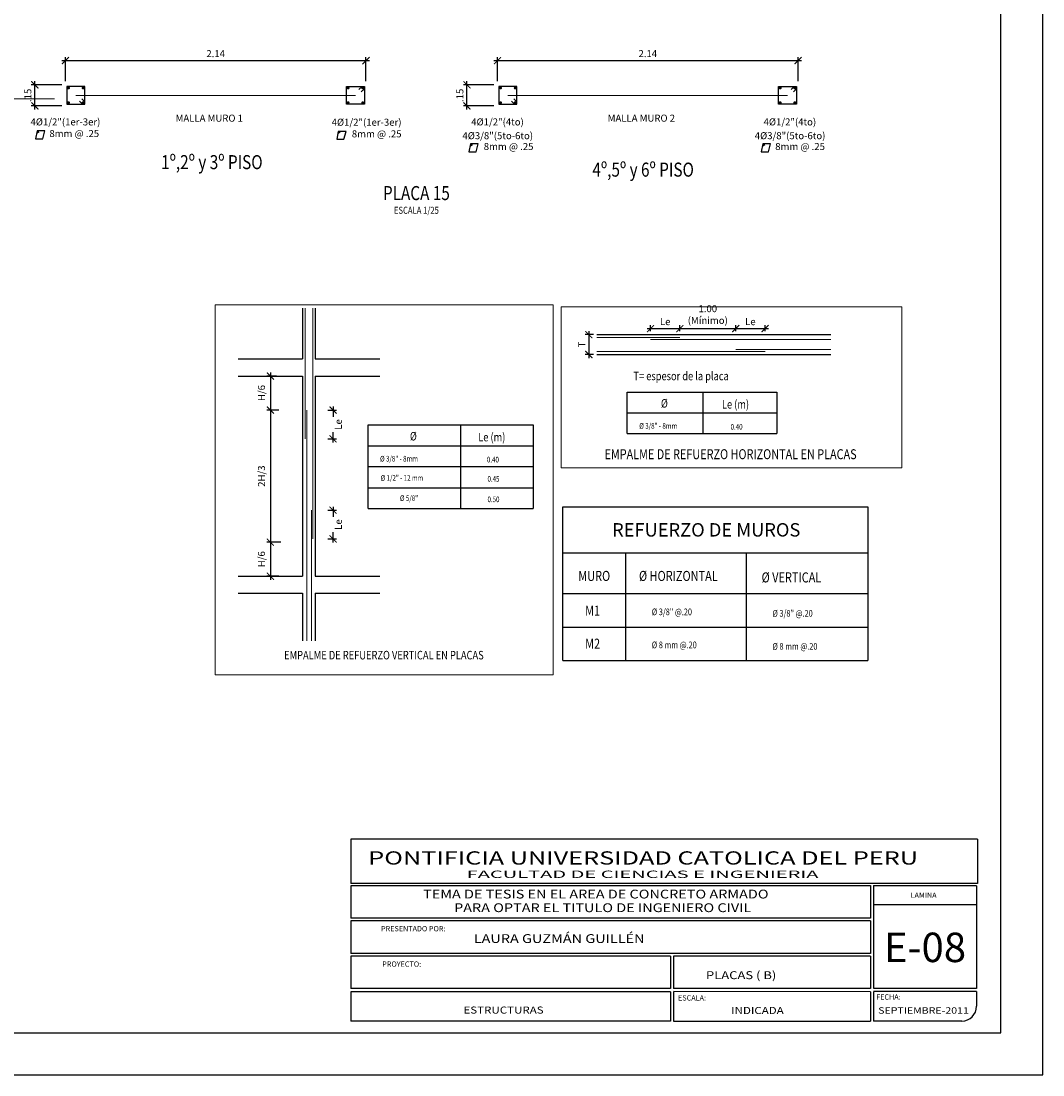
# Model space of a CAD drawing. Units: millimetres. Extents: x 704.6 to 725.6, y 92.5 to 156.5.
# Drawn here: x 718.3 to 725.6, y 124.6 to 132.1 of the extents above; entities that cross this region are included whole.
import ezdxf
from ezdxf.enums import TextEntityAlignment as Align

# ---------------------------------------------------------------- set-up
doc = ezdxf.new("R2010")
doc.units = ezdxf.units.MM
doc.header["$PDMODE"] = 35
doc.header["$PDSIZE"] = 0.1
doc.linetypes.add('ACAD_ISO04W100', pattern=[30, 24, -3, 0, -3])
doc.linetypes.add('ACAD_ISO10W100', pattern=[18, 12, -3, 0, -3])
for name, color, linetype in [('COTAS', 4, 'Continuous'), ('FIERROS', 3, 'Continuous'), ('LETRAS', 6, 'Continuous'), ('MEM', 7, 'Continuous'), ('PLACAS', 2, 'Continuous'), ('SELLO', 4, 'Continuous')]:
    doc.layers.add(name, color=color, linetype=linetype)
doc.layers.add('ejes', color=8, linetype='ACAD_ISO10W100', lineweight=5)
doc.layers.add('muros_bajos', color=3, linetype='Continuous', lineweight=15)
doc.styles.add('A', font='sanss___.ttf', dxfattribs={"height": 4})
doc.styles.add('A1', font='ROMAND.SHX', dxfattribs={"width": 0.8, "oblique": 15, "height": 2})
doc.styles.add('A2', font='ROMAND.SHX', dxfattribs={"width": 0.8, "oblique": 15, "height": 3})
doc.styles.add('AA25', font='romand.shx', dxfattribs={"width": 0.8, "oblique": 15, "height": 0.05})
doc.styles.add('AAAA25', font='romand.shx', dxfattribs={"width": 0.8, "oblique": 15, "height": 0.1})
doc.dimstyles.new('25', dxfattribs={"dimtxt": 0.05, "dimasz": 0.05, "dimexe": 0.025, "dimexo": 0.025, "dimgap": 0.025, "dimtad": 1, "dimzin": 4, "dimdsep": 46, "dimtxsty": 'AA25', "dimblk1": 'ARCHTICK', "dimblk2": 'ARCHTICK', "dimsah": 1, "dimcen": 0.025, "dimdle": 0.025, "dimclrd": 256, "dimclre": 256, "dimclrt": 6, "dimadec": 0, "dimazin": 0, "dimtfac": 1, "dimtdec": 4, "dimtmove": 2, "dimatfit": 3, "dimldrblk": 'ARCHTICK', "dimfxl": 1, "dimtolj": 1, "dimtzin": 0, "dimarcsym": 0})

# ---------------------------------------------------------------- blocks, each defined once
blk = doc.blocks.new('_ArchTick')
at = {"color": 0, "linetype": 'ByBlock', "const_width": 0.15}
blk.add_lwpolyline([(-0.5, -0.5), (0.5, 0.5)], dxfattribs=at)
blk = doc.blocks.new('*D292')
at = {"layer": 'COTAS', "lineweight": -2, "transparency": 16777216}
for p, q in [((718.4413, 131.4429), (718.4413, 131.6429)), ((718.6338, 131.6179), (718.4163, 131.6179)), ((718.6338, 131.4679), (718.4163, 131.4679))]:
    blk.add_line(p, q, dxfattribs=at)
at = {"layer": 'Defpoints', "color": 0, "transparency": 16777216}
for p in [(718.4413, 131.6179), (718.6588, 131.6179), (718.6588, 131.4679)]:
    blk.add_point(p, dxfattribs=at)
at = {"layer": 'COTAS', "lineweight": -2, "transparency": 16777216, "xscale": 0.05, "yscale": 0.05, "zscale": 0.05}
for p, rotation in [((718.4413, 131.6179), 90), ((718.4413, 131.4679), 270)]:
    blk.add_blockref('_ArchTick', p, dxfattribs=dict(at, rotation=rotation))
at = {"layer": 'COTAS', "color": 6, "transparency": 16777216, "insert": (718.3913, 131.5429), "char_height": 0.05, "attachment_point": 5, "rotation": 90, "style": 'AA25'}
blk.add_mtext('\\A1;.15', dxfattribs=at)
blk = doc.blocks.new('*D293')
at = {"layer": 'COTAS', "lineweight": -2, "transparency": 16777216}
for p, q in [((718.6338, 131.7897), (720.8238, 131.7897)), ((718.6588, 131.6429), (718.6588, 131.8147)), ((720.7988, 131.6429), (720.7988, 131.8147))]:
    blk.add_line(p, q, dxfattribs=at)
at = {"layer": 'Defpoints', "color": 0, "transparency": 16777216}
for p in [(720.7988, 131.7897), (718.6588, 131.6179), (720.7988, 131.6179)]:
    blk.add_point(p, dxfattribs=at)
at = {"layer": 'COTAS', "lineweight": -2, "transparency": 16777216, "xscale": 0.05, "yscale": 0.05, "zscale": 0.05, "rotation": 180}
blk.add_blockref('_ArchTick', (718.6588, 131.7897), dxfattribs=at)
at = {"layer": 'COTAS', "lineweight": -2, "transparency": 16777216, "xscale": 0.05, "yscale": 0.05, "zscale": 0.05}
blk.add_blockref('_ArchTick', (720.7988, 131.7897), dxfattribs=at)
at = {"layer": 'COTAS', "color": 6, "transparency": 16777216, "insert": (719.7288, 131.8397), "char_height": 0.05, "attachment_point": 5, "style": 'AA25'}
blk.add_mtext('\\A1;2.14', dxfattribs=at)
blk = doc.blocks.new('*D294')
at = {"layer": 'COTAS', "lineweight": -2, "transparency": 16777216}
for p, q in [((721.5174, 131.4429), (721.5174, 131.6429)), ((721.7099, 131.6179), (721.4924, 131.6179)), ((721.7099, 131.4679), (721.4924, 131.4679))]:
    blk.add_line(p, q, dxfattribs=at)
at = {"layer": 'Defpoints', "color": 0, "transparency": 16777216}
for p in [(721.5174, 131.6179), (721.7349, 131.6179), (721.7349, 131.4679)]:
    blk.add_point(p, dxfattribs=at)
at = {"layer": 'COTAS', "lineweight": -2, "transparency": 16777216, "xscale": 0.05, "yscale": 0.05, "zscale": 0.05}
for p, rotation in [((721.5174, 131.6179), 90), ((721.5174, 131.4679), 270)]:
    blk.add_blockref('_ArchTick', p, dxfattribs=dict(at, rotation=rotation))
at = {"layer": 'COTAS', "color": 6, "transparency": 16777216, "insert": (721.4674, 131.5429), "char_height": 0.05, "attachment_point": 5, "rotation": 90, "style": 'AA25'}
blk.add_mtext('\\A1;.15', dxfattribs=at)
blk = doc.blocks.new('*D295')
at = {"layer": 'COTAS', "lineweight": -2, "transparency": 16777216}
for p, q in [((721.7099, 131.7897), (723.8999, 131.7897)), ((721.7349, 131.6429), (721.7349, 131.8147)), ((723.8749, 131.6429), (723.8749, 131.8147))]:
    blk.add_line(p, q, dxfattribs=at)
at = {"layer": 'Defpoints', "color": 0, "transparency": 16777216}
for p in [(723.8749, 131.7897), (721.7349, 131.6179), (723.8749, 131.6179)]:
    blk.add_point(p, dxfattribs=at)
at = {"layer": 'COTAS', "lineweight": -2, "transparency": 16777216, "xscale": 0.05, "yscale": 0.05, "zscale": 0.05, "rotation": 180}
blk.add_blockref('_ArchTick', (721.7349, 131.7897), dxfattribs=at)
at = {"layer": 'COTAS', "lineweight": -2, "transparency": 16777216, "xscale": 0.05, "yscale": 0.05, "zscale": 0.05}
blk.add_blockref('_ArchTick', (723.8749, 131.7897), dxfattribs=at)
at = {"layer": 'COTAS', "color": 6, "transparency": 16777216, "insert": (722.8049, 131.8397), "char_height": 0.05, "attachment_point": 5, "style": 'AA25'}
blk.add_mtext('\\A1;2.14', dxfattribs=at)
blk = doc.blocks.new('*D451')
at = {"layer": 'Defpoints', "color": 0, "transparency": 16777216}
for p in [(720.1875, 129.5455), (720.1181, 129.3029), (720.2027, 129.3029)]:
    blk.add_point(p, dxfattribs=at)
at = {"layer": 'muros_bajos', "lineweight": -2, "transparency": 16777216}
for p, q in [((720.1625, 129.5455), (720.0931, 129.5455)), ((720.1181, 129.5705), (720.1181, 129.2779)), ((720.1777, 129.3029), (720.0931, 129.3029))]:
    blk.add_line(p, q, dxfattribs=at)
at = {"layer": 'muros_bajos', "lineweight": -2, "transparency": 16777216, "xscale": 0.05, "yscale": 0.05, "zscale": 0.05}
for p, rotation in [((720.1181, 129.5455), 90), ((720.1181, 129.3029), 270)]:
    blk.add_blockref('_ArchTick', p, dxfattribs=dict(at, rotation=rotation))
at = {"layer": 'muros_bajos', "color": 6, "transparency": 16777216, "insert": (720.055, 129.4242), "char_height": 0.05, "attachment_point": 5, "rotation": 90, "style": 'AA25'}
blk.add_mtext('\\A1;H/6', dxfattribs=at)
blk = doc.blocks.new('*D452')
at = {"layer": 'Defpoints', "color": 0, "transparency": 16777216}
for p in [(720.1875, 129.3029), (720.1181, 128.3628), (720.2175, 128.3628)]:
    blk.add_point(p, dxfattribs=at)
at = {"layer": 'muros_bajos', "lineweight": -2, "transparency": 16777216}
for p, q in [((720.1625, 129.3029), (720.0931, 129.3029)), ((720.1181, 129.3279), (720.1181, 128.3378)), ((720.1925, 128.3628), (720.0931, 128.3628))]:
    blk.add_line(p, q, dxfattribs=at)
at = {"layer": 'muros_bajos', "lineweight": -2, "transparency": 16777216, "xscale": 0.05, "yscale": 0.05, "zscale": 0.05}
for p, rotation in [((720.1181, 129.3029), 90), ((720.1181, 128.3628), 270)]:
    blk.add_blockref('_ArchTick', p, dxfattribs=dict(at, rotation=rotation))
at = {"layer": 'muros_bajos', "color": 6, "transparency": 16777216, "insert": (720.055, 128.8328), "char_height": 0.05, "attachment_point": 5, "rotation": 90, "style": 'AA25'}
blk.add_mtext('\\A1;2H/3', dxfattribs=at)
blk = doc.blocks.new('*D453')
at = {"layer": 'Defpoints', "color": 0, "transparency": 16777216}
for p in [(720.2023, 128.3628), (720.1181, 128.1202), (720.2023, 128.1202)]:
    blk.add_point(p, dxfattribs=at)
at = {"layer": 'muros_bajos', "lineweight": -2, "transparency": 16777216}
for p, q in [((720.1773, 128.3628), (720.0931, 128.3628)), ((720.1181, 128.3878), (720.1181, 128.0952)), ((720.1773, 128.1202), (720.0931, 128.1202))]:
    blk.add_line(p, q, dxfattribs=at)
at = {"layer": 'muros_bajos', "lineweight": -2, "transparency": 16777216, "xscale": 0.05, "yscale": 0.05, "zscale": 0.05}
for p, rotation in [((720.1181, 128.3628), 90), ((720.1181, 128.1202), 270)]:
    blk.add_blockref('_ArchTick', p, dxfattribs=dict(at, rotation=rotation))
at = {"layer": 'muros_bajos', "color": 6, "transparency": 16777216, "insert": (720.055, 128.2415), "char_height": 0.05, "attachment_point": 5, "rotation": 90, "style": 'AA25'}
blk.add_mtext('\\A1;H/6', dxfattribs=at)
blk = doc.blocks.new('*D446')
at = {"layer": 'Defpoints', "color": 0, "transparency": 16777216}
for p in [(720.5018, 129.3029), (720.5018, 129.0984), (720.5645, 129.0984)]:
    blk.add_point(p, dxfattribs=at)
at = {"layer": 'muros_bajos', "lineweight": -2, "transparency": 16777216}
for p, q in [((720.5268, 129.3029), (720.5895, 129.3029)), ((720.5645, 129.3279), (720.5645, 129.2555)), ((720.5268, 129.0984), (720.5895, 129.0984)), ((720.5645, 129.0734), (720.5645, 129.1458))]:
    blk.add_line(p, q, dxfattribs=at)
at = {"layer": 'muros_bajos', "lineweight": -2, "transparency": 16777216, "xscale": 0.05, "yscale": 0.05, "zscale": 0.05}
for p, rotation in [((720.5645, 129.3029), 90), ((720.5645, 129.0984), 270)]:
    blk.add_blockref('_ArchTick', p, dxfattribs=dict(at, rotation=rotation))
at = {"layer": 'muros_bajos', "color": 6, "transparency": 16777216, "insert": (720.6019, 129.2006), "char_height": 0.05, "attachment_point": 5, "rotation": 90, "style": 'AA25'}
blk.add_mtext('\\A1;Le', dxfattribs=at)
blk = doc.blocks.new('*D447')
at = {"layer": 'Defpoints', "color": 0, "transparency": 16777216}
for p in [(720.5018, 128.5904), (720.5018, 128.3859), (720.5645, 128.3859)]:
    blk.add_point(p, dxfattribs=at)
at = {"layer": 'muros_bajos', "lineweight": -2, "transparency": 16777216}
for p, q in [((720.5268, 128.5904), (720.5895, 128.5904)), ((720.5645, 128.6154), (720.5645, 128.543)), ((720.5645, 128.3609), (720.5645, 128.4333)), ((720.5268, 128.3859), (720.5895, 128.3859))]:
    blk.add_line(p, q, dxfattribs=at)
at = {"layer": 'muros_bajos', "lineweight": -2, "transparency": 16777216, "xscale": 0.05, "yscale": 0.05, "zscale": 0.05}
for p, rotation in [((720.5645, 128.5904), 90), ((720.5645, 128.3859), 270)]:
    blk.add_blockref('_ArchTick', p, dxfattribs=dict(at, rotation=rotation))
at = {"layer": 'muros_bajos', "color": 6, "transparency": 16777216, "insert": (720.6019, 128.4882), "char_height": 0.05, "attachment_point": 5, "rotation": 90, "style": 'AA25'}
blk.add_mtext('\\A1;Le', dxfattribs=at)
blk = doc.blocks.new('*D448')
at = {"layer": 'Defpoints', "color": 0, "transparency": 16777216}
for p in [(722.8247, 129.8402), (723.0335, 129.8825), (723.0335, 129.8402)]:
    blk.add_point(p, dxfattribs=at)
at = {"layer": 'muros_bajos', "lineweight": -2, "transparency": 16777216}
for p, q in [((722.8247, 129.8652), (722.8247, 129.9075)), ((723.0335, 129.8652), (723.0335, 129.9075)), ((722.7997, 129.8825), (723.0585, 129.8825))]:
    blk.add_line(p, q, dxfattribs=at)
at = {"layer": 'muros_bajos', "lineweight": -2, "transparency": 16777216, "xscale": 0.05, "yscale": 0.05, "zscale": 0.05, "rotation": 180}
blk.add_blockref('_ArchTick', (722.8247, 129.8825), dxfattribs=at)
at = {"layer": 'muros_bajos', "lineweight": -2, "transparency": 16777216, "xscale": 0.05, "yscale": 0.05, "zscale": 0.05}
blk.add_blockref('_ArchTick', (723.0335, 129.8825), dxfattribs=at)
at = {"layer": 'muros_bajos', "color": 6, "transparency": 16777216, "insert": (722.9291, 129.9325), "char_height": 0.05, "attachment_point": 5, "style": 'AA25'}
blk.add_mtext('\\A1;Le', dxfattribs=at)
blk = doc.blocks.new('*D449')
at = {"layer": 'Defpoints', "color": 0, "transparency": 16777216}
for p in [(723.0335, 129.8402), (723.4309, 129.8825), (723.4309, 129.8402)]:
    blk.add_point(p, dxfattribs=at)
at = {"layer": 'muros_bajos', "lineweight": -2, "transparency": 16777216}
for p, q in [((723.0335, 129.8652), (723.0335, 129.9075)), ((723.4309, 129.8652), (723.4309, 129.9075)), ((723.0085, 129.8825), (723.4559, 129.8825))]:
    blk.add_line(p, q, dxfattribs=at)
at = {"layer": 'muros_bajos', "lineweight": -2, "transparency": 16777216, "xscale": 0.05, "yscale": 0.05, "zscale": 0.05, "rotation": 180}
blk.add_blockref('_ArchTick', (723.0335, 129.8825), dxfattribs=at)
at = {"layer": 'muros_bajos', "lineweight": -2, "transparency": 16777216, "xscale": 0.05, "yscale": 0.05, "zscale": 0.05}
blk.add_blockref('_ArchTick', (723.4309, 129.8825), dxfattribs=at)
at = {"layer": 'muros_bajos', "color": 6, "transparency": 16777216, "insert": (723.2322, 129.9831), "char_height": 0.05, "attachment_point": 5, "style": 'AA25'}
blk.add_mtext('\\A1;1.00 (Mínimo)', dxfattribs=at)
blk = doc.blocks.new('*D450')
at = {"layer": 'Defpoints', "color": 0, "transparency": 16777216}
for p in [(723.4309, 129.8402), (723.6397, 129.8825), (723.6397, 129.8402)]:
    blk.add_point(p, dxfattribs=at)
at = {"layer": 'muros_bajos', "lineweight": -2, "transparency": 16777216}
for p, q in [((723.4309, 129.8652), (723.4309, 129.9075)), ((723.6397, 129.8652), (723.6397, 129.9075)), ((723.4059, 129.8825), (723.6647, 129.8825))]:
    blk.add_line(p, q, dxfattribs=at)
at = {"layer": 'muros_bajos', "lineweight": -2, "transparency": 16777216, "xscale": 0.05, "yscale": 0.05, "zscale": 0.05, "rotation": 180}
blk.add_blockref('_ArchTick', (723.4309, 129.8825), dxfattribs=at)
at = {"layer": 'muros_bajos', "lineweight": -2, "transparency": 16777216, "xscale": 0.05, "yscale": 0.05, "zscale": 0.05}
blk.add_blockref('_ArchTick', (723.6397, 129.8825), dxfattribs=at)
at = {"layer": 'muros_bajos', "color": 6, "transparency": 16777216, "insert": (723.5353, 129.9325), "char_height": 0.05, "attachment_point": 5, "style": 'AA25'}
blk.add_mtext('\\A1;Le', dxfattribs=at)
blk = doc.blocks.new('*D454')
at = {"layer": 'Defpoints', "color": 0, "transparency": 16777216}
for p in [(722.4426, 129.8402), (722.3852, 129.6985), (722.4426, 129.6985)]:
    blk.add_point(p, dxfattribs=at)
at = {"layer": 'muros_bajos', "lineweight": -2, "transparency": 16777216}
for p, q in [((722.4176, 129.8402), (722.3602, 129.8402)), ((722.3852, 129.8652), (722.3852, 129.6735)), ((722.4176, 129.6985), (722.3602, 129.6985))]:
    blk.add_line(p, q, dxfattribs=at)
at = {"layer": 'muros_bajos', "lineweight": -2, "transparency": 16777216, "xscale": 0.05, "yscale": 0.05, "zscale": 0.05}
for p, rotation in [((722.3852, 129.8402), 90), ((722.3852, 129.6985), 270)]:
    blk.add_blockref('_ArchTick', p, dxfattribs=dict(at, rotation=rotation))
at = {"layer": 'muros_bajos', "color": 6, "transparency": 16777216, "insert": (722.3352, 129.7694), "char_height": 0.05, "attachment_point": 5, "rotation": 90, "style": 'AA25'}
blk.add_mtext('\\A1;T', dxfattribs=at)

msp = doc.modelspace()

# ---------------------------------------------------------------- linework, layer by layer
at = {"color": 1, "ltscale": 0.6}
msp.add_lwpolyline([(704.6182, 124.5714), (725.6182, 124.5714), (725.6182, 139.5714), (704.6182, 139.5714)], close=True, dxfattribs=at)
at = {"color": 2, "ltscale": 0.6}
msp.add_lwpolyline([(725.3182, 124.8714), (725.3182, 139.2714), (704.9182, 139.2714), (704.9182, 124.8714)], close=True, dxfattribs=at)
at = {"layer": 'COTAS', "linetype": 'ACAD_ISO04W100'}
for p, q in [((718.4555, 131.2833), (718.4625, 131.2731)), ((718.4622, 131.2892), (718.4685, 131.2776)), ((720.5995, 131.2809), (720.6064, 131.2707)), ((720.6062, 131.2867), (720.6125, 131.2752)), ((721.5407, 131.191), (721.5476, 131.1808)), ((721.5473, 131.1968), (721.5537, 131.1853)), ((723.6221, 131.191), (723.629, 131.1808)), ((723.6288, 131.1968), (723.6351, 131.1853))]:
    msp.add_line(p, q, dxfattribs=at)
for points in [[(718.4981, 131.2328), (718.5128, 131.2892), (718.4574, 131.2892), (718.4462, 131.2328)], [(720.6421, 131.2303), (720.6568, 131.2867), (720.6014, 131.2867), (720.5902, 131.2303)], [(721.5833, 131.1404), (721.5979, 131.1968), (721.5426, 131.1968), (721.5314, 131.1404)], [(723.6647, 131.1404), (723.6793, 131.1968), (723.624, 131.1968), (723.6128, 131.1404)]]:
    msp.add_lwpolyline(points, close=True, dxfattribs=at)
at = {"layer": 'ejes', "ltscale": 0.025}
msp.add_line((718.2871, 131.5179), (718.581, 131.5179), dxfattribs=at)
at = {"layer": 'FIERROS'}
for p, q in [((720.7709, 131.6065), (720.7489, 131.5846)), ((720.7875, 131.5899), (720.7655, 131.568)), ((723.8469, 131.6065), (723.825, 131.5846)), ((723.8636, 131.5899), (723.8416, 131.568)), ((718.7803, 131.4792), (718.7583, 131.5012)), ((718.7969, 131.4958), (718.7749, 131.5178)), ((721.8564, 131.4792), (721.8344, 131.5012)), ((721.873, 131.4958), (721.851, 131.5178))]:
    msp.add_line(p, q, dxfattribs=at)
for points in [[(718.7969, 131.6065), (718.6696, 131.6065), (718.6696, 131.4792), (718.7969, 131.4792)], [(720.7875, 131.4792), (720.6601, 131.4792), (720.6601, 131.6065), (720.7875, 131.6065)], [(721.873, 131.6065), (721.7457, 131.6065), (721.7457, 131.4792), (721.873, 131.4792)], [(723.8636, 131.4792), (723.7362, 131.4792), (723.7362, 131.6065), (723.8636, 131.6065)]]:
    msp.add_lwpolyline(points, close=True, dxfattribs=at)
at = {"layer": 'FIERROS', "const_width": 0.01}
for points in [[(718.6865, 131.595, 1), (718.6765, 131.595, 1)], [(718.78, 131.595, -1), (718.79, 131.595, -1)], [(720.677, 131.595, 1), (720.667, 131.595, 1)], [(720.7706, 131.595, -1), (720.7806, 131.595, -1)], [(721.7626, 131.595, 1), (721.7526, 131.595, 1)], [(721.8561, 131.595, -1), (721.8661, 131.595, -1)], [(723.7531, 131.595, 1), (723.7431, 131.595, 1)], [(723.8467, 131.595, -1), (723.8567, 131.595, -1)], [(718.6865, 131.4907, -1), (718.6765, 131.4907, -1)], [(718.78, 131.4907, 1), (718.79, 131.4907, 1)], [(720.677, 131.4907, -1), (720.667, 131.4907, -1)], [(720.7706, 131.4907, 1), (720.7806, 131.4907, 1)], [(721.7626, 131.4907, -1), (721.7526, 131.4907, -1)], [(721.8561, 131.4907, 1), (721.8661, 131.4907, 1)], [(723.7531, 131.4907, -1), (723.7431, 131.4907, -1)], [(723.8467, 131.4907, 1), (723.8567, 131.4907, 1)]]:
    msp.add_lwpolyline(points, format="xyb", close=True, dxfattribs=at)
at = {"layer": 'LETRAS', "color": 5}
for p, q in [((722.6593, 129.4311), (723.7241, 129.4311)), ((722.6593, 129.1352), (722.6593, 129.4311)), ((723.1978, 129.4311), (723.1978, 129.1352)), ((723.7241, 129.4311), (723.7241, 129.1352)), ((722.6593, 129.2831), (723.7241, 129.2831)), ((720.8139, 129.1971), (721.9887, 129.1971)), ((720.8139, 128.6028), (720.8139, 129.1971)), ((721.472, 129.1971), (721.472, 128.6028)), ((721.9887, 129.1971), (721.9887, 128.6028)), ((722.6593, 129.1352), (723.7241, 129.1352)), ((720.8139, 129.0494), (721.9887, 129.0494)), ((720.8139, 128.9018), (721.9887, 128.9018)), ((720.8139, 128.7504), (721.9887, 128.7504)), ((720.8139, 128.6028), (721.9887, 128.6028)), ((722.2012, 128.6149), (724.3711, 128.6149)), ((722.2012, 127.5202), (722.2012, 128.6149)), ((724.3711, 128.6149), (724.3711, 127.5202)), ((722.2012, 128.2878), (724.3711, 128.2878)), ((722.6484, 127.5202), (722.6484, 128.2878)), ((723.5055, 128.2878), (723.5055, 127.5202)), ((722.2012, 127.9972), (724.3711, 127.9972)), ((722.2012, 127.7587), (724.3711, 127.7587)), ((722.2012, 127.5202), (724.3711, 127.5202))]:
    msp.add_line(p, q, dxfattribs=at)
at = {"layer": 'MEM', "color": 5}
for p, q in [((725.1512, 126.2482), (720.6904, 126.2482)), ((720.6904, 126.2482), (720.6904, 125.934)), ((725.1512, 126.2482), (725.1512, 125.934)), ((725.1512, 125.934), (720.6904, 125.934)), ((724.3913, 125.9181), (720.6904, 125.9181)), ((720.6904, 125.9181), (720.6904, 125.688)), ((724.3913, 125.92), (724.3913, 125.688)), ((724.4122, 125.9203), (724.4122, 125.1889)), ((725.1452, 125.9183), (724.4122, 125.9183)), ((725.1452, 125.9183), (725.1452, 125.1854)), ((725.1452, 125.782), (724.4122, 125.782)), ((724.3913, 125.688), (720.6904, 125.688)), ((724.3913, 125.667), (720.6904, 125.667)), ((720.6904, 125.667), (720.6904, 125.4367)), ((724.3913, 125.667), (724.3913, 125.4367)), ((724.3913, 125.4367), (720.6904, 125.4367)), ((720.6904, 125.4157), (720.6904, 125.1854)), ((722.9672, 125.4157), (720.6904, 125.4157)), ((722.9672, 125.4157), (722.9672, 125.1854)), ((724.3913, 125.4157), (722.9876, 125.4157)), ((722.9876, 125.4157), (722.9876, 125.1854)), ((724.3913, 125.4157), (724.3913, 125.1854)), ((722.9672, 125.1854), (720.6904, 125.1854)), ((724.3913, 125.1854), (722.9876, 125.1854)), ((725.1452, 125.1854), (724.4122, 125.1854)), ((722.9672, 125.1638), (720.6904, 125.1638)), ((720.6904, 125.1638), (720.6904, 124.955)), ((722.9672, 125.1638), (722.9672, 124.955)), ((724.3913, 125.1638), (722.9881, 125.1644)), ((722.9881, 125.1638), (722.9881, 124.955)), ((724.3913, 125.1638), (724.3913, 124.955)), ((725.1452, 125.1644), (724.4122, 125.1644)), ((724.4122, 125.1638), (724.4122, 124.955)), ((725.1452, 125.1644), (725.1452, 125.0597)), ((722.9672, 124.955), (720.6904, 124.955)), ((722.9881, 124.955), (724.3913, 124.955)), ((725.0405, 124.955), (724.4122, 124.955))]:
    msp.add_line(p, q, dxfattribs=at)
msp.add_arc((725.0405, 125.0597), 0.1047, 270, 0, dxfattribs=at)
at = {"layer": 'muros_bajos'}
for p, q in [((718.7332, 131.5429), (720.7238, 131.5429)), ((721.8093, 131.5429), (723.7999, 131.5429)), ((720.3654, 130.0284), (720.3654, 129.5455)), ((720.42, 130.0284), (720.42, 129.6668)), ((722.4426, 129.819), (723.0335, 129.819)), ((722.8247, 129.8048), (724.1093, 129.8048)), ((722.4426, 129.7197), (723.6397, 129.7197)), ((723.4309, 129.7339), (724.1093, 129.7339)), ((720.42, 129.6668), (720.42, 128.3859)), ((720.3654, 129.5455), (720.3654, 129.0984)), ((720.3776, 129.3029), (720.3776, 127.6617)), ((720.411, 128.5904), (720.411, 127.6617))]:
    msp.add_line(p, q, dxfattribs=at)
for points in [[(719.7256, 130.0525), (722.1324, 130.0525), (722.1324, 127.4177), (719.7256, 127.4177)], [(722.1875, 130.0388), (724.6133, 130.0388), (724.6133, 128.8918), (722.1875, 128.8918)]]:
    msp.add_lwpolyline(points, close=True, dxfattribs=at)
at = {"layer": 'PLACAS'}
for p, q in [((720.3472, 130.0284), (720.3472, 129.6668)), ((720.4382, 130.0284), (720.4382, 129.6668)), ((722.4426, 129.8402), (724.1093, 129.8402)), ((722.4426, 129.6985), (724.1093, 129.6985)), ((719.8889, 129.6668), (720.3472, 129.6668)), ((720.4382, 129.6668), (720.8974, 129.6668)), ((719.8889, 129.5455), (720.3472, 129.5455)), ((720.3472, 129.5455), (720.3472, 128.1202)), ((720.4382, 129.5455), (720.8974, 129.5455)), ((720.4382, 129.5455), (720.4382, 128.1202)), ((719.8889, 128.1202), (720.3472, 128.1202)), ((720.4382, 128.1202), (720.8974, 128.1202)), ((719.8889, 127.9989), (720.3472, 127.9989)), ((720.3472, 127.9989), (720.3472, 127.6617)), ((720.4382, 127.9989), (720.8974, 127.9989)), ((720.4382, 127.9989), (720.4382, 127.6617))]:
    msp.add_line(p, q, dxfattribs=at)

# ---------------------------------------------------------------- texts
at = {"layer": 'COTAS', "color": 6, "char_height": 0.05, "attachment_point": 5, "style": 'AA25'}
for s, insert in [('MALLA MURO 1', (719.6833, 131.374)), ('MALLA MURO 2', (722.7594, 131.374)), ('4%%C1/2"(1er-3er)', (718.6591, 131.3473)), ('4%%C1/2"(1er-3er)', (720.803, 131.3449)), ('4%%C1/2"(4to)', (721.7352, 131.3473)), ('4%%C1/2"(4to)', (723.8166, 131.3473)), ('8mm @ .25', (718.7219, 131.2646)), ('8mm @ .25', (720.875, 131.2622)), ('4%%C3/8"(5to-6to)', (721.7368, 131.2492)), ('4%%C3/8"(5to-6to)', (723.8182, 131.2492)), ('8mm @ .25', (721.8142, 131.1722)), ('8mm @ .25', (723.8894, 131.1722))]:
    msp.add_mtext(s, dxfattribs=dict(at, insert=insert))
at = {"layer": 'LETRAS', "color": 3, "style": 'AAAA25', "oblique": 15, "width": 0.8}
for s, p in [('1º,2º y 3º PISO', (719.7018, 131.0175)), ('4º,5º y 6º PISO', (722.7722, 130.9642)), ('PLACA 15', (721.1578, 130.7974))]:
    msp.add_text(s, height=0.1, dxfattribs=at).set_placement(p, align=Align.CENTER)
at = {"layer": 'LETRAS', "oblique": 15, "width": 0.8}
for s, height, style, p in [('ESCALA 1/25', 0.05, 'AA25', (721.1578, 130.7)), ('EMPALME DE REFUERZO HORIZONTAL EN PLACAS', 0.070886, 'AAAA25', (723.3944, 128.9536)), ('EMPALME DE REFUERZO VERTICAL EN PLACAS', 0.060651, 'AAAA25', (720.9264, 127.5286))]:
    msp.add_text(s, height=height, dxfattribs=dict(at, style=style)).set_placement(p, align=Align.CENTER)
for s, height, style, p in [('T= espesor de la placa', 0.060531, 'A2', (722.7032, 129.5153)), ('%%C ', 0.06053, 'A2', (722.8987, 129.3205)), ('Le (m)', 0.06053, 'A2', (723.3329, 129.3141)), ('%%C 3/8" - 8mm', 0.040354, 'A1', (722.7445, 129.1701)), ('0.40', 0.04035, 'A1', (723.3943, 129.1638)), ('%%C ', 0.0604, 'A2', (721.1118, 129.0867)), ('Le (m)', 0.0604, 'A2', (721.5983, 129.0804)), ('%%C 3/8" - 8mm', 0.040267, 'A1', (720.8989, 128.9367)), ('0.40', 0.04027, 'A1', (721.6597, 128.9303)), ('%%C 1/2" - 12 mm ', 0.040267, 'A1', (720.9031, 128.7999)), ('0.45', 0.04027, 'A1', (721.6639, 128.7935)), ('%%C 5/8" ', 0.04027, 'A1', (721.0406, 128.656)), ('0.50', 0.04027, 'A1', (721.6639, 128.6475)), ('MURO', 0.07155, 'A2', (722.3103, 128.0868)), ('%%c HORIZONTAL', 0.07155, 'A2', (722.7424, 128.0868)), ('%%c VERTICAL', 0.07155, 'A2', (723.6153, 128.0763)), ('M1', 0.07155, 'A2', (722.3589, 127.8396)), ('%%C 3/8" @.20', 0.0477, 'A1', (722.8333, 127.843)), ('%%C 3/8" @.20', 0.0477, 'A1', (723.6925, 127.8325)), ('M2', 0.07155, 'A2', (722.3589, 127.6046)), ('%%C 8 mm @.20', 0.0477, 'A1', (722.8333, 127.608)), ('%%C 8 mm @.20', 0.0477, 'A1', (723.6925, 127.5975))]:
    msp.add_text(s, height=height, dxfattribs=dict(at, style=style)).set_placement(p)
at = {"layer": 'LETRAS', "style": 'A1', "oblique": 15}
msp.add_text('REFUERZO DE MUROS', height=0.0954, dxfattribs=at).set_placement((723.2211, 128.4029), align=Align.CENTER)
at = {"layer": 'MEM', "color": 5, "style": 'A'}
for s, height, width, p in [('PONTIFICIA UNIVERSIDAD CATOLICA DEL PERU', 0.094241, 1.4, (720.8147, 126.0685)), ('FACULTAD DE CIENCIAS E INGENIERIA', 0.052356, 2, (721.5155, 125.9732)), ('TEMA DE TESIS EN EL AREA DE CONCRETO ARMADO', 0.062828, 1.2, (721.2055, 125.8271)), ('PARA OPTAR EL TITULO DE INGENIERO CIVIL', 0.062828, 1.2, (721.426, 125.73)), ('LAURA GUZMÁN GUILLÉN', 0.062828, 1.2, (721.5663, 125.5103)), ('PLACAS ( B)', 0.056545, 1.2, (723.2194, 125.253))]:
    msp.add_text(s, height=height, dxfattribs=dict(at, width=width)).set_placement(p)
at = {"layer": 'MEM', "color": 5, "style": 'A', "flags": 4}
msp.add_attdef('E-08', text='E-00', height=0.20943, dxfattribs=at).set_placement((724.7787, 125.3745), align=Align.CENTER)
at = {"layer": 'SELLO', "color": 5, "style": 'A'}
for s, height, p in [('LAMINA', 0.0377, (724.6764, 125.8318)), ('PRESENTADO POR:', 0.037697, (720.9062, 125.5934)), ('PROYECTO:', 0.0377, (720.9146, 125.3412)), ('ESCALA:', 0.0377, (723.0208, 125.1009)), ('FECHA:', 0.0377, (724.431, 125.1072))]:
    msp.add_text(s, height=height, dxfattribs=at).set_placement(p)
at = {"layer": 'SELLO', "color": 5, "style": 'A', "width": 1.2}
msp.add_text('INDICADA', height=0.05026, dxfattribs=at).set_placement((723.3993, 125.0049))
at = {"layer": 'SELLO', "color": 5, "style": 'A', "width": 1.2, "flags": 4}
for tag, text, height, p in [('ESTRUCTURAS', 'ESTRUCTURAS', 0.050262, (721.7782, 125.0079)), ('SEPTIEMBRE-2011', '01/01/2000', 0.04607, (724.7681, 125.007))]:
    msp.add_attdef(tag, text=text, height=height, dxfattribs=at).set_placement(p, align=Align.CENTER)

# ---------------------------------------------------------------- dimensions: what is measured, and where the dimension line sits
at = {"layer": 'COTAS'}
for base, p1, p2, picture, middle in [((720.7988, 131.7897), (718.6588, 131.6179), (720.7988, 131.6179), '*D293', (719.7288, 131.8397)), ((723.8749, 131.7897), (721.7349, 131.6179), (723.8749, 131.6179), '*D295', (722.8049, 131.8397))]:
    dim = msp.add_linear_dim(base=base, p1=p1, p2=p2, dimstyle='25', dxfattribs=at)
    dim.commit()
    dim.dimension.update_dxf_attribs({"geometry": picture, "text_midpoint": middle})
for base, p1, p2, picture, middle in [((718.4413, 131.6179), (718.6588, 131.4679), (718.6588, 131.6179), '*D292', (718.3913, 131.5429)), ((721.5174, 131.6179), (721.7349, 131.4679), (721.7349, 131.6179), '*D294', (721.4674, 131.5429))]:
    dim = msp.add_linear_dim(base=base, p1=p1, p2=p2, angle=90, dimstyle='25', dxfattribs=at)
    dim.commit()
    dim.dimension.update_dxf_attribs({"geometry": picture, "text_midpoint": middle})
at = {"layer": 'muros_bajos'}
for base, p1, p2, text, picture, middle in [((723.4309, 129.8825), (723.0335, 129.8402), (723.4309, 129.8402), '1.00 (Mínimo)', '*D449', (723.2322, 129.9831)), ((723.0335, 129.8825), (722.8247, 129.8402), (723.0335, 129.8402), 'Le', '*D448', (722.9291, 129.9325)), ((723.6397, 129.8825), (723.4309, 129.8402), (723.6397, 129.8402), 'Le', '*D450', (723.5353, 129.9325))]:
    dim = msp.add_linear_dim(base=base, p1=p1, p2=p2, text=text, dimstyle='25', dxfattribs=at)
    dim.commit()
    dim.dimension.update_dxf_attribs({"geometry": picture, "text_midpoint": middle})
for base, p1, p2, text, picture, middle in [((722.3852, 129.6985), (722.4426, 129.8402), (722.4426, 129.6985), 'T', '*D454', (722.3352, 129.7694)), ((720.1181, 129.3029), (720.1875, 129.5455), (720.2027, 129.3029), 'H/6', '*D451', (720.055, 129.4242)), ((720.1181, 128.3628), (720.1875, 129.3029), (720.2175, 128.3628), '2H/3', '*D452', (720.055, 128.8328)), ((720.1181, 128.1202), (720.2023, 128.3628), (720.2023, 128.1202), 'H/6', '*D453', (720.055, 128.2415))]:
    dim = msp.add_linear_dim(base=base, p1=p1, p2=p2, angle=90, text=text, dimstyle='25', dxfattribs=at)
    dim.commit()
    dim.dimension.update_dxf_attribs({"geometry": picture, "text_midpoint": middle})
for base, p1, p2, picture, middle in [((720.5645, 129.0984), (720.5018, 129.3029), (720.5018, 129.0984), '*D446', (720.6019, 129.2006)), ((720.5645, 128.3859), (720.5018, 128.5904), (720.5018, 128.3859), '*D447', (720.6019, 128.4882))]:
    dim = msp.add_linear_dim(base=base, p1=p1, p2=p2, angle=90, text='Le', dimstyle='25', dxfattribs=at)
    dim.commit()
    dim.dimension.update_dxf_attribs({"geometry": picture, "text_midpoint": middle, "dimtype": 160})

doc.saveas('drawing.dxf')
